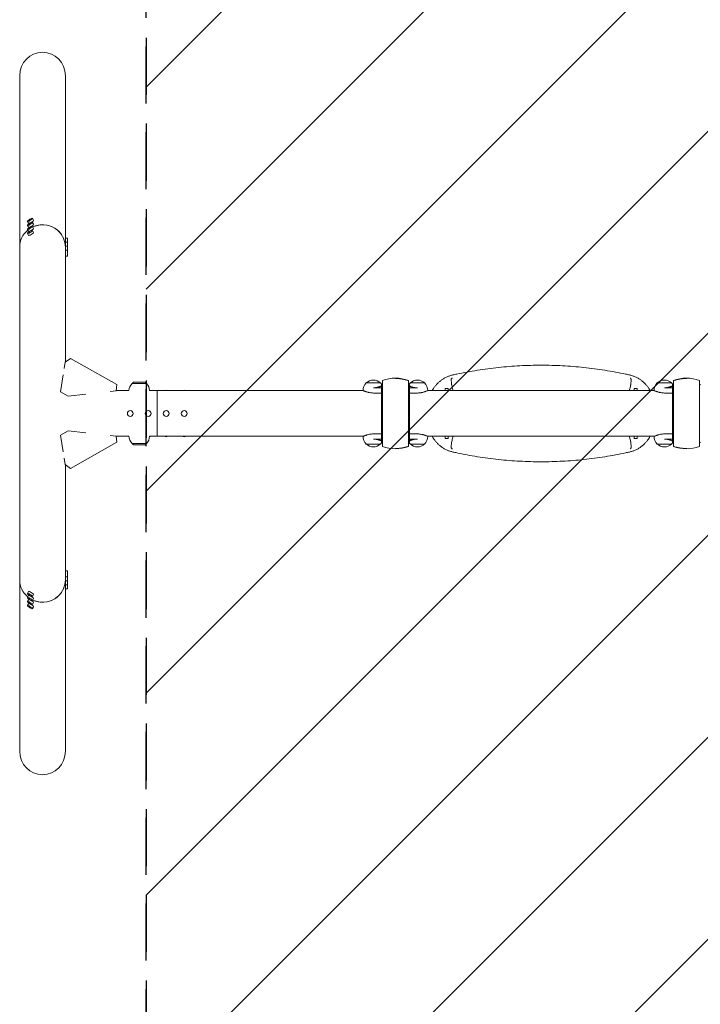
# Model space of a CAD drawing. Units: millimetres. Extents: x -1801 to 1801, y -3502 to 3502.
# Drawn here: x -1801 to -288, y -1313 to 875 of the extents above; entities that cross this region are included whole.
import ezdxf

# ---------------------------------------------------------------- set-up
doc = ezdxf.new("R2010")
doc.units = ezdxf.units.MM
doc.header["$LTSCALE"] = 20
doc.linetypes.add('HIDDEN', pattern=[9.525, 6.35, -3.175])
for name, color, linetype in [('2d', 230, 'Continuous'), ('EN-Free_Space', 10, 'HIDDEN'), ('EN-Free_Space_Hatch', 10, 'HIDDEN'), ('EN-SafetyZone', 93, 'HIDDEN')]:
    doc.layers.add(name, color=color, linetype=linetype)

msp = doc.modelspace()

# ---------------------------------------------------------------- hatches: boundary and pattern name
at = {"layer": 'EN-Free_Space_Hatch'}
h = msp.add_hatch(dxfattribs=at)
h.set_pattern_fill('ANSI31', color=256, scale=100)
h.paths.add_polyline_path([(-1519.5, -3502), (1519.5, -3502), (1519.5, 3502), (-1519.5, 3502)])

# ---------------------------------------------------------------- linework, layer by layer
at = {"layer": '2d', "lineweight": 0}
for p, q in [((-1800.8, 750.8), (-1800.8, -750.8)), ((-1699.2, 114.1), (-1699.2, 750.8)), ((-1783.5, 427.1), (-1781, 422.9)), ((-1783.5, 418.1), (-1781, 413.9)), ((-1772.3, 433.8), (-1769.8, 429.5)), ((-1772.3, 424.8), (-1769.8, 420.5)), ((-1783.5, 409.1), (-1781, 404.9)), ((-1783.5, 400.1), (-1781, 395.9)), ((-1772.3, 415.8), (-1769.8, 411.5)), ((-1772.3, 406.8), (-1769.8, 402.5)), ((-1694.2, 389.9), (-1699.2, 389.9)), ((-1694.2, 380.9), (-1699.2, 380.9)), ((-1694.2, 349.9), (-1694.2, 389.9)), ((-1694.2, 371.9), (-1699.2, 371.9)), ((-1694.2, 362.9), (-1699.2, 362.9)), ((-1694.2, 349.9), (-1699.2, 349.9)), ((-1701.9, 99.7), (-1699.7, 113.7)), ((-1699.7, 113.7), (-1687.5, 122.3)), ((-1687.5, 122.3), (-1584.8, 64.1)), ((-1710.2, 48.4), (-1704.2, 85.6)), ((-1547.8, 69.6), (-1551, 66.5)), ((-1519, 66.5), (-1551, 66.5)), ((-1522.2, 69.6), (-1547.8, 69.6)), ((-1522.2, 69.6), (-1519, 66.5)), ((-998.5, 67.8), (-1030.5, 67.8)), ((-994.5, 73.3), (-994.5, -73.3)), ((-965.5, 78.5), (-965.5, 77.9)), ((-936.5, -73.3), (-936.5, 73.3)), ((-900.5, 67.8), (-932.5, 67.8)), ((-351.5, 67.8), (-383.5, 67.8)), ((-347.5, 73.3), (-347.5, -73.3)), ((-318.5, 78.5), (-318.5, 77.9)), ((-289.5, -73.3), (-289.5, 73.3)), ((-1710.2, 48.4), (-1693.3, 38.8)), ((-1586.3, 50.3), (-1599.3, 48.9)), ((-1584.8, 64.1), (-1586.3, 50.3)), ((-1586.2, 50.8), (-1558, 50.8)), ((-1512, 50.8), (-1037.1, 50.8)), ((-1495, 50.8), (-1495, -50.8)), ((-1037.5, 51), (-1037.5, 51.2)), ((-1014.5, 57.1), (-996.8, 57.1)), ((-996.8, 45.5), (-1014.5, 45.5)), ((-996.8, -63.9), (-996.8, 63.9)), ((-996.3, 65.2), (-996, 65.2)), ((-996.3, 64), (-996.3, 65.2)), ((-996, 64), (-996, 65.2)), ((-994.5, 64), (-996, 64)), ((-935, 64), (-936.5, 64)), ((-934.7, 65.2), (-935, 65.2)), ((-935, 65.2), (-935, 64)), ((-934.7, 65.2), (-934.7, 64)), ((-934.3, -63.9), (-934.3, 63.9)), ((-916.5, 57.1), (-934.3, 57.1)), ((-916.5, 45.5), (-934.3, 45.5)), ((-893.9, 50.8), (-390.1, 50.8)), ((-893.5, 51), (-893.5, 51.2)), ((-855, 55.5), (-855, 50.8)), ((-855, 55.5), (-848, 55.5)), ((-848, 50.8), (-848, 55.5)), ((-435, 55.5), (-435, 50.8)), ((-435, 55.5), (-428, 55.5)), ((-428, 50.8), (-428, 55.5)), ((-390.5, 51), (-390.5, 51.2)), ((-367.5, 57.1), (-349.7, 57.1)), ((-349.7, 45.5), (-367.5, 45.5)), ((-349.7, 63.9), (-349.7, -63.9)), ((-349.3, 65.2), (-349, 65.2)), ((-349.3, 64), (-349.3, 65.2)), ((-349, 64), (-349, 65.2)), ((-349, 64), (-347.5, 64)), ((-289.5, 64), (-288, 64)), ((-287.7, 65.2), (-288, 65.2)), ((-288, 65.2), (-288, 64)), ((-287.7, 65.2), (-287.7, 64)), ((-1653.7, 43), (-1693.3, 38.8)), ((-1710.2, -48.4), (-1693.3, -38.8)), ((-1693.3, -38.8), (-1653.7, -43)), ((-1704.2, -85.6), (-1710.2, -48.4)), ((-1687.5, -122.3), (-1584.8, -64.1)), ((-1599.3, -48.9), (-1586.3, -50.3)), ((-1584.8, -64.1), (-1586.3, -50.3)), ((-1586.2, -50.8), (-1558, -50.8)), ((-1512, -50.8), (-1037.1, -50.8)), ((-1037.5, -51), (-1037.5, -51.2)), ((-1014.5, -45.5), (-996.8, -45.5)), ((-1014.5, -57.1), (-996.8, -57.1)), ((-996.3, -65.2), (-996.3, -64)), ((-996.3, -65.2), (-996, -65.2)), ((-996, -65.2), (-996, -64)), ((-994.5, -64), (-996, -64)), ((-935, -64), (-936.5, -64)), ((-935, -64), (-935, -65.2)), ((-934.7, -65.2), (-935, -65.2)), ((-934.7, -64), (-934.7, -65.2)), ((-934.3, -45.5), (-916.5, -45.5)), ((-916.5, -57.1), (-934.3, -57.1)), ((-893.9, -50.8), (-390.1, -50.8)), ((-893.5, -51), (-893.5, -51.2)), ((-855, -50.8), (-855, -55.5)), ((-848, -55.5), (-855, -55.5)), ((-848, -55.5), (-848, -50.8)), ((-435, -50.8), (-435, -55.5)), ((-428, -55.5), (-435, -55.5)), ((-428, -55.5), (-428, -50.8)), ((-390.5, -51), (-390.5, -51.2)), ((-367.5, -45.5), (-349.7, -45.5)), ((-367.5, -57.1), (-349.7, -57.1)), ((-349.3, -65.2), (-349.3, -64)), ((-349.3, -65.2), (-349, -65.2)), ((-349, -65.2), (-349, -64)), ((-349, -64), (-347.5, -64)), ((-289.5, -64), (-288, -64)), ((-288, -64), (-288, -65.2)), ((-287.7, -65.2), (-288, -65.2)), ((-287.7, -64), (-287.7, -65.2)), ((-1551, -66.5), (-1519, -66.5)), ((-1547.8, -69.6), (-1551, -66.5)), ((-1547.8, -69.6), (-1522.2, -69.6)), ((-1522.2, -69.6), (-1519, -66.5)), ((-1030.5, -67.9), (-998.5, -67.9)), ((-965.5, -77.9), (-965.5, -78.5)), ((-932.5, -67.9), (-900.5, -67.9)), ((-383.5, -67.9), (-351.5, -67.9)), ((-318.5, -77.9), (-318.5, -78.5)), ((-1699.7, -113.7), (-1701.9, -99.7)), ((-1687.5, -122.3), (-1699.7, -113.7)), ((-1699.2, -114.1), (-1699.2, -750.8)), ((-1694.2, -349.9), (-1699.2, -349.9)), ((-1694.2, -389.9), (-1694.2, -349.9)), ((-1694.2, -362.9), (-1699.2, -362.9)), ((-1694.2, -371.9), (-1699.2, -371.9)), ((-1694.2, -380.9), (-1699.2, -380.9)), ((-1694.2, -389.9), (-1699.2, -389.9)), ((-1783.5, -400.1), (-1781, -395.9)), ((-1783.5, -409.1), (-1781, -404.9)), ((-1783.5, -418.1), (-1781, -413.9)), ((-1772.3, -406.8), (-1769.8, -402.5)), ((-1772.3, -415.8), (-1769.8, -411.5)), ((-1783.5, -427.1), (-1781, -422.9)), ((-1772.3, -424.8), (-1769.8, -420.5)), ((-1772.3, -433.8), (-1769.8, -429.5))]:
    msp.add_line(p, q, dxfattribs=at)
for centre in [(-1555, 0), (-1515, 0), (-1475, 0), (-1435, 0)]:
    msp.add_circle(centre, 6.5, dxfattribs=at)
for centre, radius, start, end in [((-1535, 49.8), 23, 133.5613, 177.5912), ((-1535, 49.8), 23, 2.4088, 46.4387), ((-1014.5, 51.2), 23, 133.5612, 180), ((-1014.5, 51.3), 23, 45.9208, 134.0792), ((-1014.5, 51.2), 23, 37.4952, 46.4388), ((-965.5, -4.5), 83, 69.5495, 110.4504), ((-916.5, 51.2), 23, 133.5612, 142.5048), ((-916.5, 51.3), 23, 45.9208, 134.0792), ((-916.5, 51.2), 23, 0, 46.4388), ((-367.5, 51.2), 23, 133.5612, 180), ((-367.5, 51.3), 23, 45.9208, 134.0792), ((-367.5, 51.2), 23, 37.4952, 46.4388), ((-318.5, -4.5), 83, 69.5495, 110.4504), ((-1535, -49.8), 23, 182.4088, 226.4387), ((-1535, -49.8), 23, 313.5613, 357.5912), ((-1014.5, -51.2), 23, 180, 226.4388), ((-1014.5, -51.2), 23, 313.5612, 322.5048), ((-916.5, -51.2), 23, 217.4952, 226.4388), ((-916.5, -51.2), 23, 313.5612, 360), ((-367.5, -51.2), 23, 180, 226.4388), ((-367.5, -51.2), 23, 313.5612, 322.5048), ((-1014.5, -51.3), 23, 225.9208, 314.0792), ((-965.5, 4.5), 83, 249.5495, 290.4505), ((-916.5, -51.3), 23, 225.9208, 314.0792), ((-367.5, -51.3), 23, 225.9208, 314.0792), ((-318.5, 4.5), 83, 249.5495, 290.4505)]:
    msp.add_arc(centre, radius, start, end, dxfattribs=at)
at = {"layer": '2d', "lineweight": 0, "extrusion": (0, 0, -1)}
for centre, major_axis, ratio, start_param, end_param in [((-1750, 750.8), (0, 52.1), 0.97437, -1.570796, 1.570796), ((-1750, 369.9), (50.8, 0), 0.97437, -2.010942, -1.570796), ((-1750, 369.9), (50.8, 0), 0.97437, -1.570796, 0), ((-1750, 369.9), (-50.8, 0), 0.97437, 0, 0.872055), ((-1555, 48.3), (6.5, 0), 0.5, -2.275538, -2.043302), ((-1515, 48.3), (6.5, 0), 0.5, -1.09829, -0.866055), ((-1475, 48.3), (6.5, 0), 0.5, -2.275538, -0.866055), ((-1435, 48.3), (6.5, 0), 0.5, -2.275538, -0.866055), ((-1555, -48.3), (-6.5, 0), 0.5, -1.09829, -0.866055), ((-1515, -48.3), (-6.5, 0), 0.5, -2.275538, -2.043302), ((-1475, -48.3), (-6.5, 0), 0.5, -2.275538, -0.866055), ((-1435, -48.3), (-6.5, 0), 0.5, -2.275538, -0.866055), ((-1750, -750.8), (0, -52.1), 0.97437, -1.570796, 1.570796)]:
    msp.add_ellipse(centre, major_axis=major_axis, ratio=ratio, start_param=start_param, end_param=end_param, dxfattribs=at)
at = {"layer": '2d', "lineweight": 0}
for centre, major_axis, ratio, start_param, end_param in [((-1777.9, 430.4), (-5.59, -3.31), 0.194813, -4.827314, 1.455871), ((-1777.9, 421.4), (-5.59, -3.31), 0.194813, -4.827314, 1.455871), ((-1777.9, 412.5), (-5.59, -3.31), 0.194813, -4.827314, 1.455871), ((-1775.4, 426.2), (-5.59, -3.31), 0.194813, 0, 1.455871), ((-1775.4, 426.2), (5.59, 3.31), 0.194813, -1.685722, 0), ((-1775.4, 417.2), (5.59, 3.31), 0.194813, -1.685722, 0), ((-1750, 369.9), (50.8, 0), 0.97437, 0, 2.010942), ((-1750, 369.9), (-50.8, 0), 0.97437, -0.872055, 0), ((-1777.9, 403.5), (-5.59, -3.31), 0.194813, -4.827314, 1.455871), ((-1775.4, 417.2), (-5.59, -3.31), 0.194813, 0, 1.455871), ((-1775.4, 408.2), (-5.59, -3.31), 0.194813, 0, 1.455871), ((-1775.4, 399.2), (-5.59, -3.31), 0.194813, 0, 1.455871), ((-1775.4, 408.2), (5.59, 3.31), 0.194813, -1.685722, 0), ((-1775.4, 399.2), (5.59, 3.31), 0.194813, -1.685722, 0), ((-1750, -369.9), (-50.8, 0), 0.97437, 0, 0.872055), ((-1750, -369.9), (50.8, 0), 0.97437, -2.010942, 0), ((-1750, -369.9), (50.8, 0), 0.97437, -1.570796, 0), ((-1777.9, -403.5), (5.59, -3.31), 0.194813, -4.59746354516931, 1.685721762010276), ((-1777.9, -412.5), (5.59, -3.31), 0.194813, -4.59746354516931, 1.685721762010276), ((-1775.4, -399.2), (-5.59, 3.31), 0.194813, -1.455871, 0), ((-1775.4, -408.2), (-5.59, 3.31), 0.194813, -1.455871, 0), ((-1775.4, -417.2), (-5.59, 3.31), 0.194813, -1.455871, 0), ((-1775.4, -399.2), (5.59, -3.31), 0.194813, 0, 1.685722), ((-1775.4, -408.2), (5.59, -3.31), 0.194813, 0, 1.685722), ((-1775.4, -417.2), (5.59, -3.31), 0.194813, 0, 1.685722), ((-1750, -369.9), (50.8, 0), 0.97437, -2.010942, -1.570796), ((-1777.9, -421.4), (5.59, -3.31), 0.194813, -4.59746354516931, 1.685721762010276), ((-1777.9, -430.4), (5.59, -3.31), 0.194813, -4.59746354516931, 1.685721762010276), ((-1775.4, -426.2), (-5.59, 3.31), 0.194813, -1.455871, 0), ((-1775.4, -426.2), (5.59, -3.31), 0.194813, 0, 1.685722)]:
    msp.add_ellipse(centre, major_axis=major_axis, ratio=ratio, start_param=start_param, end_param=end_param, dxfattribs=at)
for points, knots in [([(-837.6, 85.7), (-834.9, 86.3), (-832.1, 86.9), (-814.1, 90.8), (-798.7, 93.6), (-767.7, 98.6), (-752.1, 100.7), (-720.7, 104), (-704.9, 105.2), (-673.2, 106.9), (-657.4, 107.3), (-625.7, 107.3), (-609.8, 106.9), (-578.1, 105.2), (-562.3, 104), (-530.9, 100.7), (-515.3, 98.6), (-484.3, 93.6), (-468.9, 90.8), (-450.9, 86.9), (-448.1, 86.3), (-445.4, 85.7)], [175.624188, 175.624188, 175.624188, 175.624188, 184.053749, 184.053749, 230.067186, 230.067186, 276.080623, 276.080623, 322.094061, 322.094061, 368.107498, 368.107498, 414.120935, 414.120935, 460.134372, 460.134372, 506.14781, 506.14781, 552.161247, 552.161247, 560.590808, 560.590808, 560.590808, 560.590808]), ([(-954.4, 77.1), (-955.7, 77.3), (-956.9, 77.4), (-960.6, 77.8), (-963, 77.9), (-965.5, 77.9)], [0.23699563, 0.23699563, 0.23699563, 0.23699563, 0.2406747, 0.2406747, 0.24803951, 0.24803951, 0.24803951, 0.24803951]), ([(-965.5, 77.9), (-963, 77.9), (-960.6, 77.8), (-958.1, 77.5), (-958.1, 77.5), (-958.1, 77.5)], [0.372111536, 0.372111536, 0.372111536, 0.372111536, 0.379560464, 0.379560464, 0.379561533, 0.379561533, 0.379561533, 0.379561533]), ([(-954.4, 77.1), (-954.4, 77.1), (-954.4, 77.1), (-953.1, 76.9), (-951.9, 76.7), (-945.9, 75.6), (-941.1, 74.3), (-936.5, 72.6)], [0.38328386, 0.38328386, 0.38328386, 0.38328386, 0.38328493, 0.38328493, 0.38700939, 0.38700939, 0.40190725, 0.40190725, 0.40190725, 0.40190725]), ([(-837.6, 85.7), (-839.9, 85.2), (-842.1, 84.6), (-846.5, 83.1), (-848.6, 82.3), (-852.9, 80.4), (-854.9, 79.4), (-859, 77.1), (-860.9, 75.8), (-864.6, 73.2), (-866.4, 71.7), (-869.8, 68.8), (-871.5, 67.2), (-874.4, 64.1), (-875.8, 62.5), (-878.5, 59.1), (-879.8, 57.3), (-882, 53.9), (-882.9, 52.4), (-883.7, 50.8)], [333.46997, 333.46997, 333.46997, 333.46997, 340.103473, 340.103473, 346.768589, 346.768589, 353.433705, 353.433705, 360.098821, 360.098821, 366.763937, 366.763937, 373.429054, 373.429054, 379.849433, 379.849433, 386.269813, 386.269813, 391.367446, 391.367446, 391.367446, 391.367446]), ([(-839, 78.6), (-839.1, 78.6), (-839.2, 78.5), (-839.6, 78.4), (-839.9, 78.2), (-840.5, 77.9), (-840.8, 77.6), (-841.3, 76.9), (-841.5, 76.4), (-841.7, 74.8), (-841.6, 73.6), (-841.3, 70.8), (-841.1, 69.4), (-840.8, 66.4), (-840.6, 64.9), (-840.5, 63.3)], [46.364672, 46.364672, 46.364672, 46.364672, 46.734728, 46.734728, 48.55058, 48.55058, 51.037253, 51.037253, 54.898179, 54.898179, 60.056961, 60.056961, 64.330956, 64.330956, 68.584891, 68.584891, 68.584891, 68.584891]), ([(-399.3, 50.8), (-400.1, 52.4), (-401, 53.9), (-403.2, 57.3), (-404.5, 59.1), (-407.2, 62.5), (-408.6, 64.1), (-411.6, 67.2), (-413.2, 68.8), (-416.6, 71.7), (-418.4, 73.2), (-422.1, 75.8), (-424, 77.1), (-428.1, 79.4), (-430.1, 80.4), (-434.4, 82.3), (-436.5, 83.1), (-440.9, 84.6), (-443.1, 85.2), (-445.4, 85.7)], [245.820692, 245.820692, 245.820692, 245.820692, 250.918325, 250.918325, 257.338705, 257.338705, 263.759085, 263.759085, 270.424201, 270.424201, 277.089317, 277.089317, 283.754433, 283.754433, 290.419549, 290.419549, 297.084665, 297.084665, 303.718168, 303.718168, 303.718168, 303.718168]), ([(-442.5, 63.3), (-442.5, 64), (-442.4, 64.8), (-442.1, 67.5), (-441.9, 69.3), (-441.5, 72.7), (-441.4, 74), (-441.4, 76.1), (-441.6, 76.8), (-442.1, 77.5), (-442.3, 77.8), (-442.9, 78.1), (-443.2, 78.3), (-443.7, 78.5), (-443.8, 78.5), (-444, 78.6)], [0, 0, 0, 0, 2.206638, 2.206638, 8.245447, 8.245447, 14.207146, 14.207146, 19.430065, 19.430065, 22.094169, 22.094169, 24.101475, 24.101475, 24.969353, 24.969353, 24.969353, 24.969353]), ([(-318.5, 77.9), (-323.5, 77.9), (-328.4, 77.4), (-335.6, 76.1), (-338, 75.5), (-341.6, 74.6), (-342.8, 74.2), (-345.2, 73.4), (-346.3, 73), (-347.5, 72.6)], [0, 0, 0, 0, 0.01474073, 0.01474073, 0.02211109, 0.02211109, 0.02579627, 0.02579627, 0.02948145, 0.02948145, 0.02948145, 0.02948145]), ([(-347.5, 72.6), (-342.9, 74.3), (-338.1, 75.6), (-330.9, 77), (-328.4, 77.3), (-324.7, 77.6), (-323.5, 77.7), (-321, 77.8), (-319.7, 77.9), (-318.5, 77.9)], [0.09130973, 0.09130973, 0.09130973, 0.09130973, 0.10623026, 0.10623026, 0.11369053, 0.11369053, 0.11742066, 0.11742066, 0.1211508, 0.1211508, 0.1211508, 0.1211508]), ([(-1037.5, 51), (-1037.5, 51), (-1037.5, 51), (-1037.5, 51), (-1037.4, 51), (-1037.3, 50.9), (-1037.2, 50.9), (-1036.9, 50.7), (-1036.7, 50.7), (-1036.4, 50.5), (-1036.3, 50.5), (-1036, 50.3), (-1035.9, 50.3), (-1035.1, 50), (-1034.4, 49.7), (-1033.2, 49.2), (-1032.7, 49), (-1031.8, 48.7), (-1031.3, 48.5), (-1029.7, 48), (-1028.6, 47.6), (-1026.7, 47.1), (-1026.1, 47), (-1024.7, 46.7), (-1024.1, 46.5), (-1022, 46.1), (-1020.6, 45.9), (-1017.6, 45.6), (-1016, 45.5), (-1014.5, 45.5)], [0.03646325, 0.03646325, 0.03646325, 0.03646325, 0.03757, 0.03757, 0.03870849, 0.03870849, 0.04098546, 0.04098546, 0.04326243, 0.04326243, 0.04440091, 0.04440091, 0.0455394, 0.0455394, 0.05009334, 0.05009334, 0.05237031, 0.05237031, 0.05464728, 0.05464728, 0.05920122, 0.05920122, 0.06147819, 0.06147819, 0.06375516, 0.06375516, 0.0683091, 0.0683091, 0.07286304, 0.07286304, 0.07286304, 0.07286304]), ([(-996.8, 61.2), (-997, 61), (-997.2, 60.9), (-997.7, 60.6), (-998, 60.5), (-998.5, 60.3), (-998.8, 60.2), (-999.7, 59.8), (-1000.4, 59.5), (-1001.8, 59.1), (-1002.5, 58.8), (-1003.7, 58.5), (-1004.1, 58.4), (-1005, 58.2), (-1005.4, 58.1), (-1006.7, 57.8), (-1007.6, 57.6), (-1009.1, 57.4), (-1009.5, 57.4), (-1010.5, 57.2), (-1011, 57.2), (-1012.5, 57.1), (-1013.5, 57.1), (-1014.5, 57.1)], [0.01109581, 0.01109581, 0.01109581, 0.01109581, 0.01280125, 0.01280125, 0.01430144, 0.01430144, 0.01580163, 0.01580163, 0.018802, 0.018802, 0.02180237, 0.02180237, 0.02330256, 0.02330256, 0.02480275, 0.02480275, 0.02780312, 0.02780312, 0.02930331, 0.02930331, 0.03080349, 0.03080349, 0.03380387, 0.03380387, 0.03380387, 0.03380387]), ([(-916.5, 57.1), (-917, 57.1), (-917.5, 57.1), (-918.5, 57.1), (-919, 57.1), (-920.5, 57.2), (-921.5, 57.3), (-922.9, 57.5), (-923.3, 57.6), (-924.3, 57.8), (-924.7, 57.9), (-926.1, 58.2), (-926.9, 58.4), (-928.1, 58.7), (-928.5, 58.8), (-929.2, 59.1), (-929.6, 59.2), (-930.6, 59.5), (-931.3, 59.8), (-932.2, 60.2), (-932.5, 60.3), (-933, 60.5), (-933.2, 60.6), (-933.8, 60.9), (-934, 61), (-934.3, 61.2)], [0.03380387, 0.03380387, 0.03380387, 0.03380387, 0.03529904, 0.03529904, 0.0367942, 0.0367942, 0.03978453, 0.03978453, 0.0412797, 0.0412797, 0.04277487, 0.04277487, 0.0457652, 0.0457652, 0.04726037, 0.04726037, 0.04875553, 0.04875553, 0.05174586, 0.05174586, 0.05324103, 0.05324103, 0.0547362, 0.0547362, 0.05643477, 0.05643477, 0.05643477, 0.05643477]), ([(-916.5, 45.5), (-915, 45.5), (-913.4, 45.6), (-911.2, 45.8), (-910.5, 45.9), (-909.4, 46.1), (-909, 46.1), (-908.3, 46.2), (-908, 46.3), (-906.2, 46.6), (-904.9, 47), (-903.1, 47.5), (-902.5, 47.6), (-901.3, 48), (-900.8, 48.2), (-899.7, 48.5), (-899.2, 48.7), (-898.5, 48.9), (-898.3, 49), (-897.8, 49.2), (-897.6, 49.3), (-896.6, 49.7), (-895.9, 50), (-895, 50.3), (-894.7, 50.5), (-894.4, 50.6), (-894.3, 50.6), (-894.1, 50.7), (-894, 50.8), (-893.7, 50.9), (-893.5, 51), (-893.5, 51), (-893.5, 51), (-893.5, 51)], [0, 0, 0, 0, 0.00455394, 0.00455394, 0.00683091, 0.00683091, 0.0079694, 0.0079694, 0.00910788, 0.00910788, 0.01366182, 0.01366182, 0.01593879, 0.01593879, 0.01821576, 0.01821576, 0.02049273, 0.02049273, 0.02163121, 0.02163121, 0.0227697, 0.0227697, 0.02732364, 0.02732364, 0.02960061, 0.02960061, 0.03073909, 0.03073909, 0.03187758, 0.03187758, 0.03643152, 0.03643152, 0.03646325, 0.03646325, 0.03646325, 0.03646325]), ([(-840.5, 63.3), (-840.4, 63.1), (-840.4, 63), (-840.4, 62.8), (-840.4, 62.7), (-840.4, 62.7)], [-328.195508, -328.195508, -328.195508, -328.195508, -326.912885, -326.912885, -326.750647, -326.750647, -326.750647, -326.750647]), ([(-840.4, 62.7), (-839.5, 59.3), (-838.7, 55.8), (-837.8, 51.8), (-837.7, 51.3), (-837.6, 50.8)], [3933.524875, 3933.524875, 3933.524875, 3933.524875, 3943.372642, 3943.372642, 3944.831703, 3944.831703, 3944.831703, 3944.831703]), ([(-445.4, 50.8), (-445.3, 51.3), (-445.2, 51.8), (-444.3, 55.8), (-443.5, 59.3), (-442.6, 62.7)], [4042.698422, 4042.698422, 4042.698422, 4042.698422, 4044.157483, 4044.157483, 4054.00525, 4054.00525, 4054.00525, 4054.00525]), ([(-390.5, 51), (-390.5, 51), (-390.5, 51), (-390.5, 51), (-390.4, 51), (-390.3, 50.9), (-390.2, 50.9), (-389.9, 50.7), (-389.7, 50.7), (-389.4, 50.5), (-389.3, 50.5), (-389, 50.3), (-388.9, 50.3), (-388.1, 50), (-387.4, 49.7), (-386.2, 49.2), (-385.7, 49), (-384.8, 48.7), (-384.3, 48.5), (-382.7, 48), (-381.6, 47.6), (-379.7, 47.1), (-379.1, 47), (-377.7, 46.7), (-377.1, 46.5), (-375, 46.1), (-373.6, 45.9), (-370.6, 45.6), (-369, 45.5), (-367.5, 45.5)], [0.03646325, 0.03646325, 0.03646325, 0.03646325, 0.03757, 0.03757, 0.03870849, 0.03870849, 0.04098546, 0.04098546, 0.04326243, 0.04326243, 0.04440091, 0.04440091, 0.0455394, 0.0455394, 0.05009334, 0.05009334, 0.05237031, 0.05237031, 0.05464728, 0.05464728, 0.05920122, 0.05920122, 0.06147819, 0.06147819, 0.06375516, 0.06375516, 0.0683091, 0.0683091, 0.07286304, 0.07286304, 0.07286304, 0.07286304]), ([(-349.7, 61.2), (-350, 61), (-350.2, 60.9), (-350.7, 60.6), (-351, 60.5), (-351.5, 60.3), (-351.8, 60.2), (-352.7, 59.8), (-353.4, 59.5), (-354.8, 59.1), (-355.5, 58.8), (-356.7, 58.5), (-357.1, 58.4), (-358, 58.2), (-358.4, 58.1), (-359.7, 57.8), (-360.6, 57.6), (-362.1, 57.4), (-362.5, 57.4), (-363.5, 57.2), (-364, 57.2), (-365.5, 57.1), (-366.5, 57.1), (-367.5, 57.1)], [0.01109581, 0.01109581, 0.01109581, 0.01109581, 0.01280125, 0.01280125, 0.01430144, 0.01430144, 0.01580163, 0.01580163, 0.018802, 0.018802, 0.02180237, 0.02180237, 0.02330256, 0.02330256, 0.02480275, 0.02480275, 0.02780312, 0.02780312, 0.02930331, 0.02930331, 0.03080349, 0.03080349, 0.03380387, 0.03380387, 0.03380387, 0.03380387]), ([(-1014.5, -45.5), (-1016, -45.5), (-1017.6, -45.6), (-1019.8, -45.8), (-1020.5, -45.9), (-1021.6, -46.1), (-1022, -46.1), (-1022.7, -46.2), (-1023, -46.3), (-1024.8, -46.6), (-1026.1, -47), (-1027.9, -47.5), (-1028.5, -47.6), (-1029.7, -48), (-1030.2, -48.2), (-1031.3, -48.5), (-1031.8, -48.7), (-1032.5, -48.9), (-1032.7, -49), (-1033.2, -49.2), (-1033.4, -49.3), (-1034.4, -49.7), (-1035.1, -50), (-1036, -50.3), (-1036.3, -50.5), (-1036.6, -50.6), (-1036.7, -50.6), (-1036.9, -50.7), (-1037, -50.8), (-1037.3, -50.9), (-1037.5, -51), (-1037.5, -51), (-1037.5, -51), (-1037.5, -51)], [0, 0, 0, 0, 0.00455394, 0.00455394, 0.00683091, 0.00683091, 0.0079694, 0.0079694, 0.00910788, 0.00910788, 0.01366182, 0.01366182, 0.01593879, 0.01593879, 0.01821576, 0.01821576, 0.02049273, 0.02049273, 0.02163121, 0.02163121, 0.0227697, 0.0227697, 0.02732364, 0.02732364, 0.02960061, 0.02960061, 0.03073909, 0.03073909, 0.03187758, 0.03187758, 0.03643152, 0.03643152, 0.03646325, 0.03646325, 0.03646325, 0.03646325]), ([(-1014.5, -57.1), (-1014, -57.1), (-1013.5, -57.1), (-1012.5, -57.1), (-1012, -57.1), (-1010.5, -57.2), (-1009.5, -57.3), (-1008.1, -57.5), (-1007.7, -57.6), (-1006.7, -57.8), (-1006.3, -57.9), (-1004.9, -58.2), (-1004.1, -58.4), (-1002.9, -58.7), (-1002.5, -58.8), (-1001.8, -59.1), (-1001.4, -59.2), (-1000.4, -59.5), (-999.7, -59.8), (-998.8, -60.2), (-998.5, -60.3), (-998, -60.5), (-997.8, -60.6), (-997.2, -60.9), (-997, -61), (-996.8, -61.2)], [0.03380387, 0.03380387, 0.03380387, 0.03380387, 0.03529904, 0.03529904, 0.0367942, 0.0367942, 0.03978453, 0.03978453, 0.0412797, 0.0412797, 0.04277487, 0.04277487, 0.0457652, 0.0457652, 0.04726037, 0.04726037, 0.04875553, 0.04875553, 0.05174586, 0.05174586, 0.05324103, 0.05324103, 0.0547362, 0.0547362, 0.05643477, 0.05643477, 0.05643477, 0.05643477]), ([(-934.3, -61.2), (-934, -61), (-933.8, -60.9), (-933.3, -60.6), (-933, -60.5), (-932.5, -60.3), (-932.2, -60.2), (-931.3, -59.8), (-930.6, -59.5), (-929.2, -59.1), (-928.5, -58.8), (-927.3, -58.5), (-926.9, -58.4), (-926, -58.2), (-925.6, -58.1), (-924.3, -57.8), (-923.4, -57.6), (-921.9, -57.4), (-921.5, -57.4), (-920.5, -57.2), (-920, -57.2), (-918.5, -57.1), (-917.5, -57.1), (-916.5, -57.1)], [0.01109581, 0.01109581, 0.01109581, 0.01109581, 0.01280125, 0.01280125, 0.01430144, 0.01430144, 0.01580163, 0.01580163, 0.018802, 0.018802, 0.02180237, 0.02180237, 0.02330256, 0.02330256, 0.02480275, 0.02480275, 0.02780312, 0.02780312, 0.02930331, 0.02930331, 0.03080349, 0.03080349, 0.03380387, 0.03380387, 0.03380387, 0.03380387]), ([(-893.5, -51), (-893.5, -51), (-893.5, -51), (-893.5, -51), (-893.6, -51), (-893.7, -50.9), (-893.8, -50.9), (-894.1, -50.7), (-894.3, -50.7), (-894.6, -50.5), (-894.7, -50.5), (-895, -50.3), (-895.1, -50.3), (-895.9, -50), (-896.6, -49.7), (-897.8, -49.2), (-898.3, -49), (-899.2, -48.7), (-899.7, -48.5), (-901.3, -48), (-902.4, -47.6), (-904.3, -47.1), (-904.9, -47), (-906.3, -46.7), (-906.9, -46.5), (-909, -46.1), (-910.4, -45.9), (-913.4, -45.6), (-915, -45.5), (-916.5, -45.5)], [0.03646325, 0.03646325, 0.03646325, 0.03646325, 0.03757, 0.03757, 0.03870849, 0.03870849, 0.04098546, 0.04098546, 0.04326243, 0.04326243, 0.04440091, 0.04440091, 0.0455394, 0.0455394, 0.05009334, 0.05009334, 0.05237031, 0.05237031, 0.05464728, 0.05464728, 0.05920122, 0.05920122, 0.06147819, 0.06147819, 0.06375516, 0.06375516, 0.0683091, 0.0683091, 0.07286304, 0.07286304, 0.07286304, 0.07286304]), ([(-883.7, -50.8), (-882.9, -52.4), (-882, -53.9), (-879.8, -57.3), (-878.5, -59.1), (-875.8, -62.5), (-874.4, -64.1), (-871.5, -67.2), (-869.8, -68.8), (-866.4, -71.7), (-864.6, -73.2), (-860.9, -75.8), (-859, -77.1), (-854.9, -79.4), (-852.9, -80.4), (-848.6, -82.3), (-846.5, -83.1), (-842.1, -84.6), (-839.9, -85.2), (-837.6, -85.7)], [33.424646, 33.424646, 33.424646, 33.424646, 38.522279, 38.522279, 44.942659, 44.942659, 51.363039, 51.363039, 58.028155, 58.028155, 64.693271, 64.693271, 71.358387, 71.358387, 78.023503, 78.023503, 84.688619, 84.688619, 91.322122, 91.322122, 91.322122, 91.322122]), ([(-840.5, -63.3), (-840.5, -64.1), (-840.6, -64.8), (-840.9, -67.5), (-841.1, -69.4), (-841.5, -72.7), (-841.6, -74.1), (-841.6, -76.1), (-841.4, -76.8), (-840.9, -77.5), (-840.7, -77.8), (-840.1, -78.1), (-839.8, -78.3), (-839.3, -78.5), (-839.2, -78.5), (-839, -78.6)], [0, 0, 0, 0, 2.259072, 2.259072, 8.298057, 8.298057, 14.225847, 14.225847, 19.430513, 19.430513, 22.092036, 22.092036, 24.10463, 24.10463, 24.964199, 24.964199, 24.964199, 24.964199]), ([(-840.4, -62.7), (-840.4, -62.8), (-840.4, -63), (-840.4, -63.2), (-840.5, -63.2), (-840.5, -63.3)], [-141.964577, -141.964577, -141.964577, -141.964577, -140.932324, -140.932324, -140.270856, -140.270856, -140.270856, -140.270856]), ([(-837.6, -50.8), (-837.7, -51.3), (-837.8, -51.8), (-838.7, -55.8), (-839.5, -59.3), (-840.4, -62.7)], [4042.698422, 4042.698422, 4042.698422, 4042.698422, 4044.157483, 4044.157483, 4054.00525, 4054.00525, 4054.00525, 4054.00525]), ([(-445.4, -85.7), (-443.1, -85.2), (-440.9, -84.6), (-436.5, -83.1), (-434.4, -82.3), (-430.1, -80.4), (-428.1, -79.4), (-424, -77.1), (-422.1, -75.8), (-418.4, -73.2), (-416.6, -71.7), (-413.2, -68.8), (-411.6, -67.2), (-408.6, -64.1), (-407.2, -62.5), (-404.5, -59.1), (-403.2, -57.3), (-401, -53.9), (-400.1, -52.4), (-399.3, -50.8)], [121.073924, 121.073924, 121.073924, 121.073924, 127.707427, 127.707427, 134.372543, 134.372543, 141.037659, 141.037659, 147.702775, 147.702775, 154.367891, 154.367891, 161.033007, 161.033007, 167.453387, 167.453387, 173.873767, 173.873767, 178.9714, 178.9714, 178.9714, 178.9714]), ([(-442.6, -62.7), (-443.5, -59.3), (-444.3, -55.8), (-445.2, -51.8), (-445.3, -51.3), (-445.4, -50.8)], [3933.524875, 3933.524875, 3933.524875, 3933.524875, 3943.372642, 3943.372642, 3944.831703, 3944.831703, 3944.831703, 3944.831703]), ([(-444, -78.6), (-443.9, -78.6), (-443.9, -78.5), (-443.4, -78.4), (-443.1, -78.3), (-442.5, -77.9), (-442.2, -77.7), (-441.7, -77), (-441.6, -76.5), (-441.3, -74.9), (-441.4, -73.8), (-441.7, -71), (-441.9, -69.6), (-442.2, -66.5), (-442.4, -64.9), (-442.5, -63.3)], [46.416559, 46.416559, 46.416559, 46.416559, 46.707879, 46.707879, 48.514875, 48.514875, 50.96276, 50.96276, 54.742907, 54.742907, 59.859918, 59.859918, 64.267027, 64.267027, 68.651233, 68.651233, 68.651233, 68.651233]), ([(-442.5, -63.3), (-442.6, -63.2), (-442.6, -63), (-442.6, -62.8), (-442.6, -62.8), (-442.6, -62.7)], [-78.87759, -78.87759, -78.87759, -78.87759, -77.972099, -77.972099, -77.689962, -77.689962, -77.689962, -77.689962]), ([(-367.5, -45.5), (-369, -45.5), (-370.6, -45.6), (-372.8, -45.8), (-373.5, -45.9), (-374.6, -46.1), (-375, -46.1), (-375.7, -46.2), (-376, -46.3), (-377.8, -46.6), (-379.1, -47), (-380.9, -47.5), (-381.5, -47.6), (-382.7, -48), (-383.2, -48.2), (-384.3, -48.5), (-384.8, -48.7), (-385.5, -48.9), (-385.7, -49), (-386.2, -49.2), (-386.4, -49.3), (-387.4, -49.7), (-388.1, -50), (-389, -50.3), (-389.3, -50.5), (-389.6, -50.6), (-389.7, -50.6), (-389.9, -50.7), (-390, -50.8), (-390.3, -50.9), (-390.5, -51), (-390.5, -51), (-390.5, -51), (-390.5, -51)], [0, 0, 0, 0, 0.00455394, 0.00455394, 0.00683091, 0.00683091, 0.0079694, 0.0079694, 0.00910788, 0.00910788, 0.01366182, 0.01366182, 0.01593879, 0.01593879, 0.01821576, 0.01821576, 0.02049273, 0.02049273, 0.02163121, 0.02163121, 0.0227697, 0.0227697, 0.02732364, 0.02732364, 0.02960061, 0.02960061, 0.03073909, 0.03073909, 0.03187758, 0.03187758, 0.03643152, 0.03643152, 0.03646325, 0.03646325, 0.03646325, 0.03646325]), ([(-367.5, -57.1), (-367, -57.1), (-366.5, -57.1), (-365.5, -57.1), (-365, -57.1), (-363.5, -57.2), (-362.5, -57.3), (-361.1, -57.5), (-360.7, -57.6), (-359.7, -57.8), (-359.3, -57.9), (-357.9, -58.2), (-357.1, -58.4), (-355.9, -58.7), (-355.5, -58.8), (-354.8, -59.1), (-354.4, -59.2), (-353.4, -59.5), (-352.7, -59.8), (-351.8, -60.2), (-351.5, -60.3), (-351, -60.5), (-350.8, -60.6), (-350.2, -60.9), (-350, -61), (-349.7, -61.2)], [0.03380387, 0.03380387, 0.03380387, 0.03380387, 0.03529904, 0.03529904, 0.0367942, 0.0367942, 0.03978453, 0.03978453, 0.0412797, 0.0412797, 0.04277487, 0.04277487, 0.0457652, 0.0457652, 0.04726037, 0.04726037, 0.04875553, 0.04875553, 0.05174586, 0.05174586, 0.05324103, 0.05324103, 0.0547362, 0.0547362, 0.05643477, 0.05643477, 0.05643477, 0.05643477]), ([(-965.5, -77.9), (-960.5, -77.9), (-955.6, -77.4), (-948.4, -76.1), (-946, -75.5), (-942.4, -74.6), (-941.2, -74.2), (-938.8, -73.4), (-937.7, -73), (-936.5, -72.6)], [0, 0, 0, 0, 0.01474073, 0.01474073, 0.02211109, 0.02211109, 0.02579627, 0.02579627, 0.02948145, 0.02948145, 0.02948145, 0.02948145]), ([(-936.5, -72.6), (-941.1, -74.3), (-945.9, -75.6), (-953.1, -77), (-955.6, -77.3), (-959.3, -77.6), (-960.5, -77.7), (-963, -77.8), (-964.3, -77.9), (-965.5, -77.9)], [0.09130973, 0.09130973, 0.09130973, 0.09130973, 0.10623026, 0.10623026, 0.11369053, 0.11369053, 0.11742066, 0.11742066, 0.1211508, 0.1211508, 0.1211508, 0.1211508]), ([(-445.4, -85.7), (-448.1, -86.3), (-450.9, -86.9), (-468.9, -90.8), (-484.3, -93.6), (-515.3, -98.6), (-530.9, -100.7), (-562.3, -104), (-578.1, -105.2), (-609.8, -106.9), (-625.7, -107.3), (-657.4, -107.3), (-673.2, -106.9), (-704.9, -105.2), (-720.7, -104), (-752.1, -100.7), (-767.7, -98.6), (-798.7, -93.6), (-814.1, -90.8), (-832.1, -86.9), (-834.9, -86.3), (-837.6, -85.7)], [175.624194, 175.624194, 175.624194, 175.624194, 184.053752, 184.053752, 230.06719, 230.06719, 276.080629, 276.080629, 322.094067, 322.094067, 368.107505, 368.107505, 414.120943, 414.120943, 460.134381, 460.134381, 506.147819, 506.147819, 552.161257, 552.161257, 560.590815, 560.590815, 560.590815, 560.590815]), ([(-329.6, -77.1), (-329.6, -77.1), (-329.6, -77.1), (-330.9, -76.9), (-332.1, -76.7), (-338.1, -75.6), (-342.9, -74.3), (-347.5, -72.6)], [0.38328386, 0.38328386, 0.38328386, 0.38328386, 0.38328493, 0.38328493, 0.38700939, 0.38700939, 0.40190725, 0.40190725, 0.40190725, 0.40190725]), ([(-329.6, -77.1), (-328.3, -77.3), (-327.1, -77.4), (-323.4, -77.8), (-321, -77.9), (-318.5, -77.9)], [0.23699563, 0.23699563, 0.23699563, 0.23699563, 0.2406747, 0.2406747, 0.24803951, 0.24803951, 0.24803951, 0.24803951]), ([(-318.5, -77.9), (-321, -77.9), (-323.4, -77.8), (-325.9, -77.5), (-325.9, -77.5), (-325.9, -77.5)], [0.372111536, 0.372111536, 0.372111536, 0.372111536, 0.379560464, 0.379560464, 0.379561533, 0.379561533, 0.379561533, 0.379561533])]:
    msp.add_open_spline(points, degree=3, knots=knots, dxfattribs=at)
for points in [[(-936.5, 72.6), (-941.1, 74.3), (-945.9, 75.6), (-950.7, 76.5)], [(-442.6, 62.7), (-442.6, 62.9), (-442.6, 63.1), (-442.5, 63.3)], [(-347.5, -72.6), (-342.9, -74.3), (-338.1, -75.6), (-333.3, -76.5)]]:
    msp.add_open_spline(points, degree=3, dxfattribs=at)
at = {"layer": 'EN-Free_Space'}
msp.add_lwpolyline([(-1519.5, -3502), (1519.5, -3502), (1519.5, 3502), (-1519.5, 3502)], close=True, dxfattribs=at)
at = {"layer": 'EN-SafetyZone'}
msp.add_lwpolyline([(-1519.5, 3502), (1519.5, 3502), (1519.5, -3502), (-1519.5, -3502)], close=True, dxfattribs=at)

doc.saveas('drawing.dxf')
